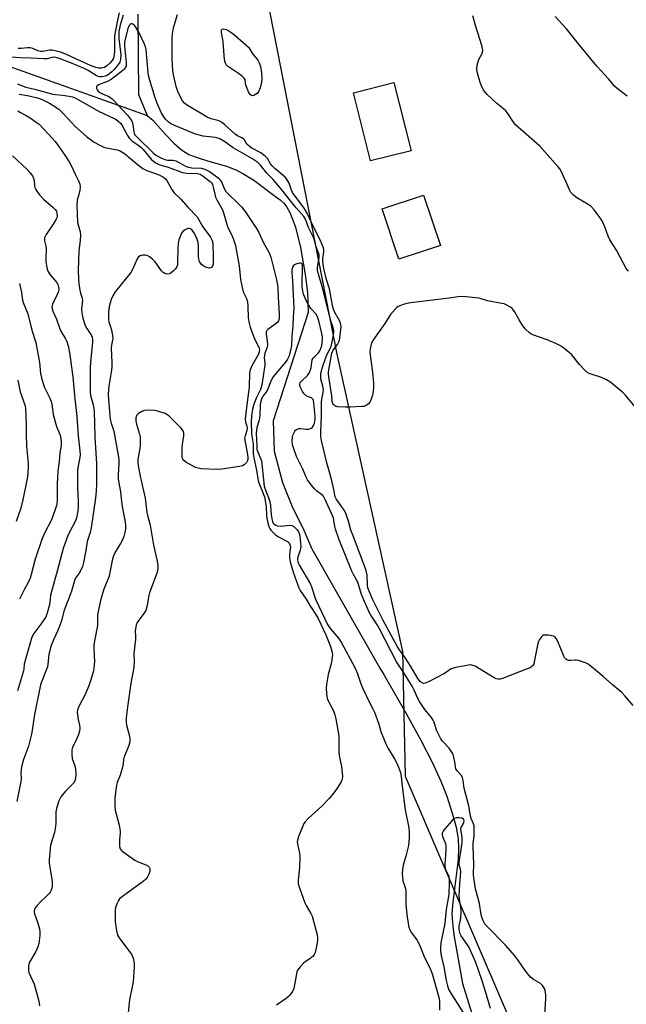
# Model space of a CAD drawing. Units: inches. Extents: x 1249769 to 1255769, y 569451 to 573452.
# Drawn here: x 1251282 to 1251522, y 569840 to 570229 of the extents above; entities that cross this region are included whole.
import ezdxf

# ---------------------------------------------------------------- set-up
doc = ezdxf.new("R2010")
doc.units = ezdxf.units.IN
doc.header["$MEASUREMENT"] = 0
for name, color, linetype in [('BLDG-Footprint', 5, 'Continuous'), ('HYDRO-Single Line Stream', 4, 'Continuous'), ('NTRL-Trees', 3, 'Continuous'), ('Undefined', 1, 'Continuous')]:
    doc.layers.add(name, color=color, linetype=linetype)

msp = doc.modelspace()

# ---------------------------------------------------------------- linework, layer by layer
at = {"layer": 'BLDG-Footprint'}
for points, elevation in [([(1251436.75, 570176.94), (1251420.73, 570172.92), (1251413.97, 570199.85), (1251429.99, 570203.87)], 467.05), ([(1251448.27, 570139.56), (1251431.94, 570134.15), (1251425.35, 570154.05), (1251441.68, 570159.45)], 466.77)]:
    msp.add_lwpolyline(points, close=True, dxfattribs=dict(at, elevation=elevation))
at = {"layer": 'HYDRO-Single Line Stream'}
for points in [[(1251328.94, 570230.79), (1251329.24, 570199.11), (1251332.66, 570190.83)], [(1251278.09, 570210.37), (1251332.66, 570190.83)], [(1251332.66, 570190.83), (1251334.95, 570189.02), (1251339.88, 570183.37), (1251343.23, 570179.91), (1251346.22, 570177.33), (1251349.13, 570175.48), (1251351.98, 570174.35), (1251356.45, 570172.93), (1251363.97, 570170.79), (1251367.66, 570169.47), (1251370.44, 570167.99), (1251374.69, 570165.34), (1251383.28, 570158.88), (1251385.06, 570157.59), (1251386.54, 570156.23), (1251387.73, 570154.71), (1251388.93, 570152.54), (1251390.02, 570149.98), (1251391.1, 570146.79), (1251393.1, 570138.78), (1251395.03, 570128.04), (1251395.85, 570120.96), (1251396.22, 570113.08), (1251382.37, 570070.37), (1251382.8, 570058.43), (1251386.02, 570046.09), (1251390.02, 570036.14), (1251394.02, 570028.18), (1251397.62, 570019.82), (1251424.32, 569973.07), (1251426.1, 569970.01), (1251434.74, 569954.9), (1251440.59, 569944.29), (1251445.18, 569935.38), (1251448.48, 569928.2), (1251450.79, 569922.2), (1251452.95, 569915.61), (1251454.46, 569910.02), (1251455.31, 569905.42), (1251455.48, 569901.93), (1251455.26, 569897.3), (1251453.19, 569880.44), (1251452.86, 569875.95), (1251453, 569872.24), (1251453.56, 569867.55), (1251457.02, 569848.38), (1251461.34, 569834.35)]]:
    msp.add_lwpolyline(points, dxfattribs=at)
at = {"layer": 'NTRL-Trees'}
msp.add_polyline3d([(1251378.27, 570245.54, 0), (1251398.76, 570140.82, 0), (1251407.4, 570096.64, 0), (1251433.41, 569979.35, 0), (1251434.46, 569930.19, 0), (1251481.94, 569819.26, 0), (1251542.31, 569727.52, 0), (1251610.33, 569729.59, 0), (1251619.98, 569729.89, 0), (1251626.27, 569733.08, 0), (1251670.62, 569742.8, 0), (1251731.2, 569732.87, 0), (1251769.16, 569718.87, 0), (1251779.35, 569701.89, 0), (1251765.76, 569674.71, 0), (1251736.54, 569638.02, 0), (1251712.66, 569578.56, 0), (1251684.31, 569546.3, 0), (1251650.26, 569507.56, 0), (1251640.06, 569465.44, 0), (1251645.91, 569451.63, 0), (1251134.41, 569451.69, 0)], dxfattribs=at)
at = {"layer": 'Undefined'}
for points, elevation in [([(1251321.69, 570231.36), (1251320.8, 570227.76), (1251319.83, 570222.34), (1251319.74, 570221.14), (1251319.75, 570216.08), (1251319.68, 570214.9), (1251319.54, 570214.05), (1251319.28, 570213.27), (1251318.88, 570212.54), (1251318.11, 570211.66), (1251316.81, 570210.46), (1251315.86, 570209.84), (1251314.59, 570209.48), (1251313.5, 570209.51), (1251312.4, 570209.76), (1251310.28, 570210.56), (1251306.32, 570212.48), (1251300.87, 570214.95), (1251298.49, 570215.84), (1251296.88, 570216.29), (1251295.22, 570216.57), (1251294.11, 570216.63), (1251291.58, 570216.16), (1251290.78, 570216.12), (1251289.63, 570216.4), (1251287.66, 570217.29), (1251286.59, 570217.5), (1251285.5, 570217.54), (1251283.02, 570217.23), (1251281.81, 570217.28)], 468), ([(1251323.17, 570230.49), (1251322, 570226.55), (1251321.54, 570224), (1251321.47, 570222.51), (1251321.54, 570221.04), (1251322.33, 570214.85), (1251322.2, 570212.95), (1251321.85, 570211.94), (1251320.93, 570210.54), (1251319.72, 570208.98), (1251318.92, 570208.18), (1251317.83, 570207.29), (1251316.86, 570206.69), (1251316.07, 570206.38), (1251314.98, 570206.14), (1251313.9, 570206.13), (1251313.38, 570206.26), (1251312.6, 570206.61), (1251309.35, 570208.58), (1251307.53, 570209.47), (1251302.14, 570211.72), (1251297.94, 570213.34), (1251296.71, 570213.72), (1251295.61, 570213.8), (1251293.29, 570213.26), (1251291.92, 570213.15), (1251286.81, 570213.48), (1251282.63, 570213.56), (1251278.86, 570213.8)], 466), ([(1251526.36, 570074.29), (1251521.12, 570080.59), (1251520.07, 570081.63), (1251518.05, 570083.4), (1251515.49, 570085.47), (1251513.8, 570086.5), (1251511.77, 570087.43), (1251507.01, 570089.06), (1251506.01, 570089.62), (1251504.95, 570090.64), (1251503.16, 570092.65), (1251500.17, 570096.45), (1251499.09, 570097.39), (1251496.56, 570099.32), (1251495.35, 570100.1), (1251493.79, 570100.84), (1251490.34, 570102.31), (1251484.76, 570104.36), (1251484.01, 570104.72), (1251483.38, 570105.15), (1251481.89, 570106.54), (1251480.76, 570107.9), (1251479.34, 570110.17), (1251477.45, 570113.51), (1251476.97, 570114.22), (1251476.58, 570114.63), (1251475.91, 570115.15), (1251474.17, 570116.16), (1251473.37, 570116.48), (1251472.53, 570116.69), (1251466.8, 570117.76), (1251463.62, 570118.73), (1251458.27, 570119.31), (1251456.18, 570119.43), (1251455.34, 570119.35), (1251451.69, 570118.7), (1251435.55, 570116.8), (1251433.55, 570116.23), (1251431.64, 570115.43), (1251431.17, 570115.1), (1251430.54, 570114.51), (1251428.67, 570112.27), (1251426.38, 570108.82), (1251421.9, 570102.43), (1251421.29, 570101.42), (1251420.98, 570100.64), (1251420.59, 570098.74), (1251420.53, 570097.46), (1251421.52, 570089.39), (1251421.92, 570085.26), (1251421.97, 570083.8), (1251421.81, 570081.87), (1251421.58, 570080.5), (1251421.06, 570078.93), (1251420.46, 570077.69), (1251419.93, 570077.03), (1251419.01, 570076.35), (1251418.23, 570076.07), (1251417.38, 570075.96), (1251412.75, 570075.71), (1251410.7, 570075.72), (1251407.76, 570075.92), (1251406.97, 570076.11), (1251406.52, 570076.38), (1251406.17, 570076.77), (1251405.89, 570077.23), (1251405.64, 570078), (1251405.46, 570080.21), (1251404.28, 570087.77), (1251404.19, 570088.9), (1251404.22, 570089.74), (1251405.17, 570095.62), (1251405.49, 570097.04), (1251406.07, 570098.18), (1251407.78, 570100.49), (1251408.17, 570101.27), (1251408.45, 570102.08), (1251409.07, 570106.34), (1251409.15, 570107.47), (1251409.1, 570108.27), (1251408.96, 570108.96), (1251408.68, 570109.64), (1251406.68, 570113.14), (1251406.13, 570114.47), (1251405.81, 570115.83), (1251404.56, 570122.43), (1251403.29, 570126.49), (1251402.36, 570130.42), (1251402.01, 570132.12), (1251401.89, 570133.23), (1251401.96, 570134.29), (1251402.37, 570137.05), (1251402.36, 570137.87), (1251402.18, 570138.66), (1251400.93, 570141.75), (1251398.05, 570147.4), (1251395.87, 570152.04), (1251394.52, 570154.25), (1251390, 570160.44), (1251389.52, 570161.42), (1251388.69, 570164.13), (1251387.84, 570165.51), (1251387.16, 570166.36), (1251386.19, 570167.32), (1251383.04, 570169.97), (1251381.99, 570170.95), (1251381.29, 570171.82), (1251380.09, 570173.85), (1251379.23, 570174.84), (1251377.5, 570176.1), (1251373.95, 570178.01), (1251372.85, 570178.72), (1251372, 570179.58), (1251371.03, 570181.2), (1251370.69, 570181.62), (1251370.06, 570182.05), (1251368.33, 570182.82), (1251367.36, 570183.42), (1251363.11, 570187.32), (1251362.01, 570188.21), (1251361.01, 570188.72), (1251357.96, 570189.51), (1251356.29, 570190.18), (1251348.21, 570195.05), (1251347.38, 570195.77), (1251346.66, 570196.61), (1251345.19, 570199.36), (1251344.64, 570200.66), (1251344.11, 570202.28), (1251343.11, 570206.83), (1251342.82, 570208.55), (1251342.5, 570213.07), (1251342.47, 570221.18), (1251342.63, 570223.09), (1251343.09, 570225.4), (1251343.66, 570227.69), (1251344.6, 570230.66)], 466), ([(1251522.4, 570129.37), (1251521.54, 570130.51), (1251517.7, 570137.77), (1251515.1, 570141.79), (1251514.44, 570143.28), (1251513.19, 570146.9), (1251512.04, 570149.25), (1251511.3, 570150.5), (1251508.89, 570153.56), (1251507.68, 570154.88), (1251506.52, 570155.71), (1251502.1, 570158.42), (1251500.94, 570159.27), (1251500.1, 570160.04), (1251499.77, 570160.48), (1251499.34, 570161.25), (1251497.81, 570164.81), (1251495.95, 570168.84), (1251495.34, 570169.85), (1251494.61, 570170.77), (1251487.48, 570178.75), (1251477.91, 570187.19), (1251476.8, 570188.55), (1251475.14, 570191.27), (1251474.05, 570192.63), (1251473.23, 570193.45), (1251470.58, 570195.62), (1251466.78, 570199.13), (1251465.9, 570200.07), (1251465.31, 570200.9), (1251464.52, 570202.49), (1251464.02, 570203.89), (1251462.87, 570207.59), (1251462.64, 570209.03), (1251462.85, 570210.77), (1251463.26, 570212.49), (1251463.61, 570213.27), (1251464.61, 570215.02), (1251464.88, 570215.77), (1251465.01, 570216.52), (1251464.95, 570217.32), (1251464.66, 570218.41), (1251462.26, 570225.93), (1251461.06, 570230.13)], 468), ([(1251521.87, 570198.41), (1251517.99, 570201.51), (1251516.92, 570202.47), (1251514.57, 570205.26), (1251509.95, 570210.33), (1251502.75, 570219.07), (1251497.95, 570225.06), (1251493.51, 570229.97)], 470), ([(1251421.54, 570000), (1251420.18, 570003.14), (1251419.74, 570004.5), (1251419.58, 570005.65), (1251419.37, 570009.5), (1251418.84, 570011.73), (1251413.58, 570025.63), (1251413.04, 570027.28), (1251412.06, 570030.8), (1251411.33, 570033.05), (1251410.88, 570034.13), (1251410.32, 570035.12), (1251408.56, 570037.72), (1251407.14, 570039.6), (1251406.77, 570040.33), (1251406.26, 570043.33), (1251405.33, 570047.31), (1251403.46, 570053.74), (1251401.35, 570062.58), (1251401.17, 570064.19), (1251401.11, 570065.88), (1251401.44, 570072.42), (1251401.47, 570077.69), (1251401.56, 570078.86), (1251402.05, 570081.52), (1251402.15, 570082.64), (1251401.94, 570084.05), (1251401.18, 570086.87), (1251401.1, 570087.72), (1251401.13, 570088.87), (1251401.67, 570091.14), (1251403.08, 570095.34), (1251403.64, 570096.63), (1251404.96, 570099.22), (1251405.35, 570100.23), (1251406.16, 570104.17), (1251406.29, 570105.88), (1251406.01, 570107.18), (1251405.06, 570109.88), (1251404.51, 570111.77), (1251401.76, 570122.98), (1251400.04, 570128.69), (1251399.89, 570129.76), (1251399.89, 570130.82), (1251400.44, 570134.73), (1251400.46, 570135.85), (1251400.28, 570136.6), (1251399.32, 570139.03), (1251398.34, 570142.43), (1251396.31, 570146.64), (1251395.05, 570149.97), (1251394.5, 570150.96), (1251391.4, 570154.44), (1251385.29, 570162.16), (1251382.2, 570165.67), (1251379.88, 570168.09), (1251377.32, 570171.28), (1251376.31, 570172.24), (1251373.89, 570173.89), (1251366.63, 570178.13), (1251363.28, 570180.5), (1251361.53, 570181.45), (1251360.51, 570181.87), (1251359.53, 570182.13), (1251354.75, 570182.66), (1251351.71, 570183.53), (1251347.02, 570185.43), (1251342.27, 570187.47), (1251341.14, 570188.18), (1251340.16, 570189.13), (1251339.31, 570190.27), (1251338.26, 570192.03), (1251336.49, 570195.96), (1251335.81, 570197.88), (1251333.62, 570205.23), (1251333.26, 570206.66), (1251333.09, 570207.79), (1251332.25, 570216.75), (1251332.01, 570217.91), (1251331.66, 570219.04), (1251329.61, 570223.23), (1251328.2, 570225.75), (1251327.68, 570226.4), (1251327.08, 570226.89), (1251326.68, 570227.07), (1251326.31, 570227.03), (1251325.98, 570226.81), (1251325.69, 570226.48), (1251325.22, 570225.57), (1251323.7, 570219.94), (1251323.7, 570218.24), (1251324.37, 570211.59), (1251324.33, 570210.47), (1251324.11, 570209.82), (1251323.66, 570209.19), (1251323.05, 570208.61), (1251318.49, 570205.03), (1251316.98, 570204.25), (1251313.48, 570202.9), (1251312.96, 570202.61), (1251312.75, 570202.31), (1251312.68, 570201.9), (1251312.74, 570201.44), (1251312.91, 570201), (1251313.41, 570200.39), (1251314.06, 570199.89), (1251314.84, 570199.48), (1251317.53, 570198.31), (1251318.26, 570197.91), (1251318.87, 570197.44), (1251319.71, 570196.61), (1251322.76, 570193.18), (1251324.9, 570190.96), (1251326.08, 570189.46), (1251326.72, 570188.29), (1251326.97, 570187.25), (1251327.39, 570184.45), (1251327.53, 570183.9), (1251327.86, 570183.22), (1251328.87, 570182.11), (1251335.05, 570176.11), (1251336.08, 570175.24), (1251338.28, 570173.95), (1251339.58, 570173.44), (1251340.7, 570173.26), (1251342.99, 570173.19), (1251344.02, 570172.98), (1251345.05, 570172.48), (1251347.79, 570170.89), (1251348.97, 570170.41), (1251350.23, 570170.21), (1251353.98, 570170.03), (1251355.35, 570169.71), (1251356.24, 570169.32), (1251357.29, 570168.72), (1251359.68, 570167.07), (1251360.8, 570166.17), (1251361.5, 570165.38), (1251361.94, 570164.68), (1251363.08, 570162.01), (1251363.72, 570160.92), (1251364.66, 570159.87), (1251368.71, 570155.99), (1251369.84, 570154.74), (1251371.52, 570152.54), (1251375.84, 570146.21), (1251376.74, 570144.7), (1251378.41, 570140.86), (1251380.78, 570136.59), (1251381.44, 570134.97), (1251383.67, 570125.96), (1251384.04, 570124.03), (1251384.16, 570122.66), (1251384.27, 570119.16), (1251384.73, 570112.4), (1251384.74, 570110.7), (1251384.51, 570109.84), (1251384.01, 570109.2), (1251382.68, 570108.09), (1251380.25, 570106.43), (1251379.87, 570106.06), (1251379.59, 570105.44), (1251379.58, 570104.57), (1251380.03, 570101.96), (1251380.14, 570100.2), (1251380, 570099.4), (1251379.13, 570097.1), (1251378.88, 570096.1), (1251378.86, 570095.26), (1251379.05, 570093.19), (1251379.03, 570092.31), (1251377.93, 570084.56), (1251377.41, 570082.66), (1251375.79, 570079.61), (1251374.7, 570076.98), (1251374.22, 570074.97), (1251373.81, 570072.36), (1251373.64, 570069.78), (1251373.8, 570065.28), (1251374.46, 570061.27), (1251374.53, 570057.42), (1251374.79, 570055.8), (1251375.84, 570050.87), (1251376.49, 570046.71), (1251376.93, 570045.3), (1251378.46, 570041.72), (1251378.88, 570040.33), (1251379.21, 570038.91), (1251379.65, 570036.34), (1251379.71, 570033.15), (1251379.83, 570031.78), (1251380.19, 570030.05), (1251380.62, 570028.63), (1251380.98, 570027.89), (1251381.43, 570027.23), (1251382.16, 570026.43), (1251383.33, 570025.35), (1251384.44, 570024.57), (1251387.97, 570022.78), (1251388.59, 570022.27), (1251388.86, 570021.84), (1251389.09, 570021.1), (1251389.13, 570020.59), (1251388.77, 570017.6), (1251388.76, 570016.49), (1251389.12, 570014.77), (1251390.37, 570010.19), (1251392.42, 570004.42), (1251392.98, 570003.45), (1251395.4, 570000)], 464), ([(1251281.5, 570203.31), (1251283.14, 570202.63), (1251284.82, 570202.06), (1251288.2, 570201.29), (1251295.48, 570199.31), (1251296.58, 570199.12), (1251299.35, 570198.87), (1251301.86, 570198.49), (1251303.23, 570198.16), (1251304.58, 570197.62), (1251313.45, 570192.57), (1251315.4, 570191.58), (1251319.68, 570189.66), (1251320.41, 570189.24), (1251321.3, 570188.59), (1251322.11, 570187.85), (1251322.82, 570186.95), (1251324.86, 570182.94), (1251325.66, 570181.75), (1251326.62, 570180.89), (1251329.01, 570179.33), (1251330.2, 570178.35), (1251331.12, 570177.38), (1251334.19, 570173.67), (1251335.26, 570172.69), (1251336.18, 570172.04), (1251337.63, 570171.33), (1251341.02, 570170.47), (1251346.55, 570168.38), (1251348.19, 570168.12), (1251352.55, 570167.97), (1251353.56, 570167.7), (1251354.25, 570167.3), (1251357.46, 570164.77), (1251358, 570164.21), (1251358.38, 570163.59), (1251358.75, 570162.5), (1251359.33, 570159.75), (1251359.68, 570158.65), (1251360.17, 570157.61), (1251362.43, 570153.58), (1251362.95, 570152.05), (1251364.18, 570147.43), (1251364.64, 570146.4), (1251365.97, 570143.9), (1251366.63, 570142.31), (1251367.44, 570139.55), (1251367.81, 570137.94), (1251368.95, 570131.55), (1251369.54, 570126.15), (1251370.12, 570122.99), (1251370.59, 570121.32), (1251371.78, 570118.65), (1251372.2, 570117.33), (1251372.39, 570115.59), (1251372.53, 570111.02), (1251372.86, 570108.96), (1251373.35, 570107.3), (1251374.59, 570103.81), (1251375.17, 570102.5), (1251376.6, 570099.73), (1251376.89, 570098.97), (1251376.99, 570098.49), (1251376.9, 570097.56), (1251376.57, 570096.61), (1251373.94, 570092.05), (1251373.31, 570090.43), (1251373.08, 570089.29), (1251372.84, 570083.69), (1251372.04, 570077.79), (1251371.37, 570071.11), (1251371.44, 570069.77), (1251372, 570068.2), (1251372.09, 570067.38), (1251371.94, 570066.59), (1251371.27, 570064.45), (1251371.11, 570063.35), (1251371.27, 570061.92), (1251372.3, 570057.05), (1251372.42, 570055.95), (1251372.36, 570055.16), (1251372.2, 570054.67), (1251371.81, 570053.97), (1251370.96, 570052.98), (1251370.24, 570052.6), (1251369.11, 570052.35), (1251362.05, 570051.35), (1251360.28, 570051.19), (1251354.11, 570051.46), (1251352.82, 570051.65), (1251351.79, 570051.94), (1251350.49, 570052.55), (1251347.97, 570053.99), (1251347.09, 570054.68), (1251346.69, 570055.29), (1251346.53, 570055.78), (1251346.42, 570056.6), (1251346.43, 570059.48), (1251346.55, 570061.21), (1251347.08, 570064.4), (1251347.1, 570065.46), (1251346.96, 570066.21), (1251346.54, 570066.91), (1251345.97, 570067.55), (1251341.18, 570072.29), (1251340.49, 570072.81), (1251339.71, 570073.2), (1251336.91, 570074.14), (1251335.58, 570074.39), (1251333.06, 570074.53), (1251331.63, 570074.42), (1251330.55, 570074.08), (1251329.3, 570073.31), (1251328.52, 570072.52), (1251328.21, 570071.6), (1251328.2, 570070.34), (1251328.49, 570069.04), (1251329.68, 570065.07), (1251329.87, 570064.1), (1251329.94, 570062.96), (1251329.85, 570060.38), (1251329.04, 570055.09), (1251329, 570053.9), (1251329.07, 570052.73), (1251329.93, 570048.52), (1251331.88, 570039.86), (1251332.56, 570034.24), (1251332.81, 570033.09), (1251333.89, 570029.17), (1251334.46, 570025.26), (1251335.14, 570021.28), (1251336.59, 570015.05), (1251336.84, 570013.34), (1251336.82, 570011.97), (1251336.59, 570010.68), (1251333.62, 570002.55), (1251333.34, 570001.48), (1251333.07, 570000)], 466), ([(1251282.17, 570199.26), (1251285.49, 570198.8), (1251289.42, 570197.83), (1251291.33, 570197.12), (1251294.11, 570195.71), (1251296.64, 570194.19), (1251298, 570193.18), (1251299.33, 570191.85), (1251302.95, 570187.92), (1251304.2, 570186.7), (1251308.75, 570182.59), (1251311.72, 570180.38), (1251314.01, 570179.12), (1251315.6, 570178.41), (1251316.68, 570178.11), (1251320.9, 570177.25), (1251321.75, 570176.99), (1251322.41, 570176.7), (1251323.78, 570175.79), (1251328.72, 570171.6), (1251331, 570169.91), (1251332.54, 570169.15), (1251337.37, 570167.41), (1251338.32, 570166.97), (1251339.05, 570166.51), (1251339.94, 570165.81), (1251340.49, 570165.19), (1251342.39, 570161.7), (1251343.2, 570160.46), (1251346.07, 570157.75), (1251348.73, 570154.72), (1251352.33, 570150.81), (1251353.08, 570149.71), (1251354.67, 570146.87), (1251357.6, 570142.84), (1251358.11, 570141.84), (1251358.37, 570141.06), (1251358.56, 570139.66), (1251358.74, 570135.95), (1251358.73, 570133.55), (1251358.65, 570132.15), (1251358.47, 570131.4), (1251358.23, 570131.01), (1251357.66, 570130.67), (1251357.17, 570130.65), (1251355.83, 570130.99), (1251354.81, 570131.5), (1251354.02, 570132.23), (1251353.35, 570133.28), (1251353.04, 570134.28), (1251352.92, 570135.12), (1251352.95, 570139.02), (1251352.75, 570140.77), (1251352.27, 570142.45), (1251351.03, 570144.74), (1251350.36, 570145.63), (1251349.93, 570145.98), (1251349.47, 570146.2), (1251349.22, 570146.25), (1251348.73, 570146.2), (1251347.72, 570145.76), (1251346.79, 570145.1), (1251346.27, 570144.44), (1251345.67, 570143.12), (1251345.19, 570141.74), (1251344.96, 570140.58), (1251344.74, 570138.21), (1251344.69, 570133.22), (1251344.57, 570131.88), (1251344.2, 570130.85), (1251343.7, 570130.19), (1251343.11, 570129.59), (1251342.04, 570128.69), (1251341.34, 570128.33), (1251340.61, 570128.26), (1251339.64, 570128.48), (1251338.93, 570128.95), (1251338.29, 570129.57), (1251335.8, 570133.06), (1251334.75, 570134.13), (1251333.61, 570135.08), (1251332.67, 570135.59), (1251331.94, 570135.79), (1251330.87, 570135.75), (1251329.86, 570135.47), (1251329.24, 570135.03), (1251328.78, 570134.35), (1251326.91, 570130.1), (1251326.26, 570128.86), (1251320.11, 570121.32), (1251319.11, 570119.75), (1251318.48, 570118.2), (1251317.84, 570115.97), (1251317.52, 570114.57), (1251317.41, 570113.11), (1251317.39, 570111.05), (1251317.46, 570110.19), (1251317.61, 570109.44), (1251318.4, 570107), (1251318.75, 570105.63), (1251319.05, 570103.96), (1251319.11, 570102.83), (1251318.6, 570100.19), (1251318.51, 570099.19), (1251318.79, 570093.24), (1251318.76, 570091.54), (1251318.54, 570089.57), (1251317.59, 570084.07), (1251317.35, 570081.01), (1251317.4, 570078.83), (1251318.12, 570070.98), (1251318.45, 570069.44), (1251319.47, 570066.32), (1251319.84, 570064.85), (1251321.45, 570055.27), (1251321.55, 570053.48), (1251321.24, 570049.02), (1251321.24, 570047.37), (1251321.46, 570045.93), (1251322.22, 570042.31), (1251322.67, 570037.34), (1251323.16, 570034.45), (1251323.86, 570031.19), (1251324.1, 570029.21), (1251324.13, 570028.06), (1251324.02, 570026.87), (1251323.8, 570025.77), (1251323.47, 570024.72), (1251322.95, 570023.44), (1251322.2, 570021.95), (1251320.14, 570018.8), (1251319.4, 570017.12), (1251318.85, 570015.19), (1251318.02, 570010.45), (1251317.72, 570009.1), (1251317.21, 570007.71), (1251315.59, 570003.99), (1251314.39, 570000)], 468), ([(1251281.65, 570192.75), (1251282.68, 570192.05), (1251284.91, 570190.88), (1251286.58, 570189.87), (1251288.96, 570188.27), (1251290.1, 570187.39), (1251293.72, 570183.53), (1251296.37, 570180.53), (1251297.44, 570179.13), (1251300.16, 570175.2), (1251301.86, 570172.54), (1251303, 570170.59), (1251304.32, 570167.71), (1251305.66, 570165.07), (1251306.09, 570163.81), (1251306.21, 570162.74), (1251306.08, 570161.35), (1251305.78, 570159.68), (1251305.11, 570157.4), (1251304.9, 570155.48), (1251305.23, 570148.66), (1251306.21, 570144.93), (1251306.35, 570143.81), (1251306.25, 570141.58), (1251305.77, 570137.47), (1251305.57, 570133.59), (1251305.52, 570129.49), (1251305.64, 570126.54), (1251305.79, 570124.47), (1251306.15, 570121.87), (1251306.41, 570120.74), (1251307.03, 570118.78), (1251307.18, 570117.93), (1251306.8, 570114.37), (1251306.88, 570113), (1251307.15, 570111.38), (1251307.64, 570109.67), (1251308.15, 570108.28), (1251308.95, 570106.8), (1251310.71, 570104.02), (1251311.01, 570103.32), (1251311.17, 570102.61), (1251311.15, 570101.45), (1251310.4, 570094.97), (1251310.16, 570091.52), (1251310.23, 570081.84), (1251310.39, 570080.34), (1251311.37, 570076.68), (1251311.76, 570074.2), (1251312, 570064), (1251312.64, 570053.33), (1251312.75, 570049.53), (1251312.71, 570045.36), (1251312.55, 570042.76), (1251312.25, 570039.87), (1251310.58, 570028.19), (1251310.16, 570026.28), (1251309.02, 570022.8), (1251308.52, 570019.25), (1251307.6, 570014.5), (1251307.14, 570012.9), (1251306.39, 570011.14), (1251305.85, 570010.2), (1251304.74, 570008.72), (1251304.2, 570007.71), (1251302.82, 570003.09), (1251301.71, 570000)], 470), ([(1251279.62, 570174.91), (1251285.2, 570169.68), (1251286.59, 570168.17), (1251287.41, 570167), (1251287.9, 570166.01), (1251288.09, 570165.19), (1251288.29, 570163.21), (1251288.44, 570162.46), (1251288.75, 570161.7), (1251289.19, 570160.96), (1251290.23, 570159.57), (1251291.77, 570157.85), (1251295.58, 570154.57), (1251296.41, 570153.78), (1251296.87, 570153.11), (1251297.12, 570152.34), (1251297.18, 570151.16), (1251297.02, 570150.4), (1251296.8, 570149.89), (1251295.63, 570147.94), (1251292.87, 570143.84), (1251292.24, 570142.58), (1251292.14, 570141.85), (1251292.18, 570141.35), (1251292.69, 570139.25), (1251292.79, 570138.4), (1251292.69, 570134.45), (1251292.75, 570133.34), (1251293.12, 570130.73), (1251293.56, 570129.36), (1251294.46, 570127.92), (1251296.18, 570126.03), (1251296.87, 570125.13), (1251297.41, 570124.13), (1251297.77, 570123.07), (1251297.8, 570122.22), (1251297.57, 570121.12), (1251296.81, 570119.31), (1251295.37, 570116.52), (1251295.17, 570115.77), (1251295.15, 570115.03), (1251295.53, 570113.7), (1251296.96, 570110.51), (1251298.09, 570107), (1251298.68, 570105.74), (1251300.42, 570102.7), (1251300.94, 570101.67), (1251301.48, 570099.96), (1251302.11, 570097.34), (1251303.32, 570087.75), (1251304.14, 570079.03), (1251304.99, 570072.1), (1251305.51, 570064.43), (1251306.17, 570058.57), (1251306.25, 570057.11), (1251306.13, 570055.92), (1251305.44, 570052.58), (1251305.27, 570050.94), (1251305.2, 570043.94), (1251305.42, 570038.75), (1251305.44, 570036.4), (1251305.38, 570034.93), (1251305.11, 570033.25), (1251304.83, 570032.14), (1251304.38, 570030.96), (1251301.93, 570026.23), (1251301.24, 570024.71), (1251299.74, 570020.42), (1251299.04, 570018.05), (1251297.25, 570010.99), (1251294.89, 570003), (1251294.62, 570001.62), (1251294.47, 570000)], 472), ([(1251417.91, 570000), (1251417.2, 570001.86), (1251415.69, 570006.65), (1251414.05, 570009.73), (1251413.43, 570011.04), (1251408.37, 570023.45), (1251406.88, 570027.58), (1251406.66, 570028.67), (1251406.34, 570031.13), (1251406.1, 570032.13), (1251402.75, 570039.61), (1251402.37, 570040.31), (1251401.88, 570040.94), (1251399.43, 570042.79), (1251398.61, 570043.59), (1251396.95, 570045.62), (1251395.95, 570047.04), (1251395.4, 570048.14), (1251394.05, 570051.33), (1251391.61, 570056.35), (1251390.49, 570059.3), (1251390.04, 570060.84), (1251389.88, 570062.47), (1251389.99, 570063.88), (1251390.28, 570064.98), (1251390.57, 570065.77), (1251390.84, 570066.24), (1251391.18, 570066.63), (1251391.8, 570067.08), (1251392.49, 570067.34), (1251393.27, 570067.33), (1251395.2, 570067.02), (1251396.35, 570067.09), (1251397.14, 570067.28), (1251397.59, 570067.52), (1251397.9, 570067.84), (1251398.24, 570068.46), (1251398.59, 570069.47), (1251398.94, 570071.06), (1251398.98, 570072.13), (1251398.45, 570077.37), (1251398.27, 570078.38), (1251398.07, 570078.77), (1251397.59, 570079.26), (1251395.37, 570080.28), (1251394.93, 570080.57), (1251394.56, 570080.97), (1251393.96, 570081.93), (1251393.19, 570083.49), (1251392.89, 570084.26), (1251392.83, 570084.99), (1251393.02, 570085.43), (1251393.35, 570085.85), (1251395.87, 570088.29), (1251396.66, 570089.47), (1251396.99, 570090.21), (1251397.28, 570091.26), (1251397.54, 570093.57), (1251397.71, 570094.4), (1251398.11, 570095.12), (1251400.19, 570097.18), (1251400.91, 570098.27), (1251401.31, 570099.25), (1251401.53, 570100.03), (1251401.86, 570102.53), (1251401.85, 570103.4), (1251401.59, 570104.82), (1251400.37, 570109.81), (1251399.88, 570111.39), (1251399.19, 570112.58), (1251397.27, 570114.65), (1251396.27, 570116.07), (1251395.31, 570117.89), (1251394.37, 570120.4), (1251393.92, 570122.26), (1251393.76, 570123.65), (1251393.87, 570131.59), (1251393.78, 570132.02), (1251393.6, 570132.37), (1251393.29, 570132.56), (1251392.85, 570132.58), (1251392.07, 570132.42), (1251391.27, 570132.15), (1251390.78, 570131.91), (1251390.37, 570131.59), (1251390, 570130.95), (1251389.71, 570129.66), (1251389.69, 570128.8), (1251390, 570125.56), (1251390.3, 570120.1), (1251390.47, 570114.87), (1251390.21, 570111.35), (1251390.09, 570107.9), (1251389.71, 570103.78), (1251389.54, 570100.09), (1251389.25, 570098.24), (1251388.61, 570095.97), (1251388.02, 570094.66), (1251387.17, 570093.48), (1251383.35, 570089.05), (1251382.3, 570087.68), (1251381.39, 570086.02), (1251380.51, 570083.61), (1251379.93, 570082.33), (1251379.51, 570081.6), (1251378.28, 570080.04), (1251377.74, 570078.91), (1251377.36, 570077.61), (1251377.19, 570076.47), (1251377.06, 570072.76), (1251376.94, 570071.38), (1251376.68, 570070.24), (1251375.95, 570067.73), (1251375.75, 570066.69), (1251375.71, 570065.52), (1251375.87, 570060.17), (1251375.97, 570059.03), (1251376.13, 570058.33), (1251377.28, 570055.95), (1251377.7, 570054.64), (1251378.87, 570044.64), (1251379.21, 570043.41), (1251380.76, 570039.33), (1251381.19, 570037.94), (1251381.36, 570036.85), (1251381.54, 570033.39), (1251381.79, 570031.74), (1251382.07, 570030.68), (1251382.41, 570029.98), (1251382.73, 570029.59), (1251383.35, 570029.19), (1251384.07, 570028.95), (1251385.5, 570028.86), (1251388.7, 570029.18), (1251389.76, 570029.1), (1251390.45, 570028.71), (1251391.08, 570028.15), (1251391.87, 570027.3), (1251392.35, 570026.6), (1251392.65, 570025.85), (1251392.83, 570025.01), (1251393.14, 570022.14), (1251393.22, 570020.71), (1251393.03, 570019.35), (1251392.2, 570016.94), (1251391.99, 570016.13), (1251391.95, 570015.41), (1251392.04, 570014.85), (1251392.33, 570014.03), (1251392.73, 570013.24), (1251397.09, 570005.9), (1251397.53, 570004.8), (1251399.09, 570000)], 462), ([(1251282.34, 570124.5), (1251283.11, 570120.98), (1251283.49, 570118.02), (1251283.79, 570117.03), (1251285.56, 570112.55), (1251287.17, 570106.2), (1251288.8, 570101.29), (1251290.28, 570093.36), (1251290.66, 570089.07), (1251290.96, 570087.37), (1251292.1, 570083.83), (1251294.3, 570079.33), (1251294.83, 570077.99), (1251295.09, 570076.88), (1251295.66, 570072.86), (1251295.95, 570071.44), (1251296.94, 570068.08), (1251298.32, 570064.64), (1251298.66, 570063.22), (1251298.78, 570062.07), (1251298.71, 570060.63), (1251298.28, 570057.76), (1251297.94, 570054.34), (1251297.42, 570050.54), (1251297.2, 570045.47), (1251297.2, 570038.8), (1251297.1, 570037.73), (1251296.91, 570036.91), (1251295.05, 570031.58), (1251292.09, 570025.71), (1251291.14, 570023.5), (1251288.58, 570015.73), (1251286.99, 570009.67), (1251286.54, 570008.28), (1251285.74, 570006.56), (1251284.28, 570003.9), (1251282.32, 570000)], 474), ([(1251281.66, 570086.35), (1251282.63, 570081.82), (1251284.39, 570076.62), (1251284.69, 570075.42), (1251284.95, 570068.82), (1251284.97, 570065.01), (1251285.14, 570060.29), (1251285.76, 570053.69), (1251285.81, 570052.02), (1251285.68, 570049.72), (1251285.5, 570048.32), (1251283.71, 570039.23), (1251282.83, 570035.88), (1251281.08, 570030.63)], 476), ([(1251301.71, 570000), (1251299.97, 569995.59), (1251298.95, 569991.59), (1251298, 569988.93), (1251297.37, 569987.36), (1251295.68, 569983.9), (1251294.82, 569981.76), (1251293.9, 569978.22), (1251293.55, 569974.35), (1251293.34, 569973.23), (1251292.64, 569971.27), (1251290.83, 569966.97), (1251290.57, 569966.2), (1251288.29, 569954.5), (1251287.17, 569947.32), (1251286.82, 569945.62), (1251285.89, 569941.97), (1251283.86, 569936.71), (1251283.1, 569933.88), (1251282.8, 569931.47), (1251282.95, 569929.05), (1251282.88, 569927.99), (1251281.3, 569920.19)], 470), ([(1251294.47, 570000), (1251294.11, 569997.71), (1251293.66, 569995.87), (1251293.22, 569994.44), (1251292.53, 569992.79), (1251291.94, 569991.79), (1251290.79, 569990.13), (1251287.96, 569986.44), (1251287.2, 569985.05), (1251284.55, 569975.8), (1251284.22, 569974.37), (1251284.03, 569972.52), (1251283.86, 569971.65), (1251281.59, 569963.86)], 472), ([(1251314.39, 570000), (1251313.18, 569994.54), (1251313.08, 569993.37), (1251313.13, 569990.71), (1251313.08, 569989.56), (1251312.01, 569984.24), (1251311.65, 569982.01), (1251311.63, 569980.89), (1251311.84, 569977.49), (1251311.86, 569975.79), (1251311.74, 569973.8), (1251311.47, 569971.74), (1251310.51, 569968.19), (1251309.65, 569965.77), (1251308.1, 569962.05), (1251306.15, 569958.37), (1251305.52, 569957.01), (1251305.24, 569956.18), (1251305.13, 569955.35), (1251305.17, 569954.51), (1251305.45, 569952.54), (1251306, 569950.22), (1251306.1, 569949.06), (1251306.03, 569947.93), (1251305.47, 569946.25), (1251304.38, 569943.79), (1251303.27, 569941.55), (1251302.96, 569940.52), (1251302.93, 569938.81), (1251303.12, 569937.09), (1251304.09, 569934.26), (1251304.41, 569932.94), (1251304.51, 569930.94), (1251304.4, 569929.24), (1251304.1, 569928.28), (1251303.57, 569927.42), (1251300.52, 569924.24), (1251298.6, 569921.98), (1251298.18, 569921.23), (1251297.86, 569920.43), (1251296.87, 569917.41), (1251296.67, 569916.01), (1251296.64, 569911.71), (1251296.53, 569910.27), (1251296.09, 569907.94), (1251294.58, 569902.92), (1251294.4, 569901.49), (1251294.09, 569897.15), (1251294.05, 569896), (1251294.15, 569894.86), (1251295.19, 569888.67), (1251295.24, 569887.57), (1251295.16, 569886.48), (1251294.77, 569885.11), (1251294.4, 569884.33), (1251294.08, 569883.86), (1251293.3, 569883.02), (1251290.54, 569880.42), (1251289.3, 569879.14), (1251288.58, 569878.23), (1251288.26, 569877.48), (1251288.14, 569876.67), (1251288.24, 569875.87), (1251289.61, 569872.16), (1251290.23, 569869.87), (1251290.38, 569868.72), (1251290.29, 569867.3), (1251289.91, 569864.16), (1251289.59, 569862.77), (1251288.76, 569860.94), (1251286.25, 569856.7), (1251285.99, 569855.91), (1251285.89, 569855.1), (1251285.89, 569853.71), (1251286.08, 569852.62), (1251288.11, 569848.1), (1251289.95, 569841.42), (1251290.23, 569839.57)], 468), ([(1251333.07, 570000), (1251332.65, 569997.43), (1251332.09, 569995.55), (1251331.36, 569994.3), (1251329.42, 569991.73), (1251328.79, 569990.77), (1251328.35, 569989.71), (1251328.02, 569988.29), (1251327.95, 569987.42), (1251328.08, 569985.34), (1251328.06, 569984.19), (1251327.37, 569978.56), (1251327.54, 569975.42), (1251327.47, 569973.08), (1251326.21, 569966.81), (1251324.99, 569958.39), (1251324.38, 569953.1), (1251324.38, 569951.37), (1251324.48, 569950.23), (1251325.68, 569945.9), (1251325.86, 569944.78), (1251325.87, 569943.66), (1251325.47, 569942.3), (1251323.42, 569937.35), (1251323.3, 569936.63), (1251323.25, 569935.1), (1251322.95, 569933.68), (1251322.01, 569930.59), (1251320.9, 569927.69), (1251320.58, 569926.62), (1251320.15, 569923.75), (1251319.94, 569921.42), (1251319.92, 569918.17), (1251320.03, 569916.73), (1251321.6, 569910.83), (1251322.07, 569908.5), (1251322.07, 569907.66), (1251321.78, 569905.19), (1251321.74, 569904.07), (1251321.81, 569902.4), (1251322.08, 569901.41), (1251322.59, 569900.79), (1251323.25, 569900.25), (1251327.85, 569897.05), (1251329.16, 569896.35), (1251332.19, 569895.11), (1251332.91, 569894.73), (1251333.47, 569894.18), (1251333.67, 569893.75), (1251333.77, 569893.28), (1251333.73, 569892.48), (1251333.38, 569891.42), (1251332.67, 569890.21), (1251331.97, 569889.36), (1251330.65, 569888.28), (1251322.92, 569882.68), (1251321.81, 569881.73), (1251321.31, 569881.04), (1251320.71, 569879.71), (1251320.25, 569878.31), (1251320.11, 569877.45), (1251320.05, 569875.12), (1251320.1, 569872.78), (1251320.64, 569869.11), (1251321.02, 569867.47), (1251321.39, 569866.7), (1251321.87, 569865.98), (1251325.61, 569861.1), (1251326.44, 569859.9), (1251327.09, 569858.33), (1251327.59, 569856.39), (1251327.61, 569854.65), (1251327.11, 569849.06), (1251326.88, 569847.62), (1251325.67, 569841.94), (1251325.22, 569836.95)], 466), ([(1251395.4, 570000), (1251397.11, 569997.05), (1251399.35, 569993.66), (1251400.1, 569992.32), (1251403.15, 569985.95), (1251405.02, 569981.34), (1251405.55, 569979.51), (1251405.7, 569978.14), (1251405.49, 569976.19), (1251405.17, 569974.53), (1251404.08, 569970.33), (1251403.43, 569966.3), (1251403.31, 569964.85), (1251403.42, 569962.87), (1251403.57, 569961.46), (1251403.84, 569960.37), (1251406.14, 569955.92), (1251406.7, 569954.38), (1251407.11, 569952.75), (1251408.2, 569946.01), (1251408.27, 569939.74), (1251408.35, 569938.3), (1251409.24, 569933.94), (1251409.63, 569930.11), (1251409.56, 569928.97), (1251409.15, 569927.9), (1251407.64, 569925.35), (1251406.23, 569923.52), (1251404.54, 569921.53), (1251401.54, 569918.29), (1251396.13, 569913.48), (1251394.93, 569912.19), (1251394.49, 569911.44), (1251393.9, 569910.1), (1251392.33, 569906.29), (1251391.9, 569904.92), (1251391.86, 569904.36), (1251391.95, 569903.51), (1251392.76, 569899.81), (1251392.93, 569898.36), (1251392.8, 569893.92), (1251392.23, 569889.14), (1251392.27, 569887.71), (1251392.76, 569886.02), (1251394.88, 569880.17), (1251395.4, 569879.14), (1251397.27, 569875.94), (1251397.74, 569874.91), (1251399.53, 569868.07), (1251399.82, 569866.64), (1251399.85, 569865.49), (1251399.55, 569863.76), (1251398.86, 569860.6), (1251398.57, 569859.8), (1251398.11, 569859.13), (1251396.81, 569858.02), (1251394.97, 569856.88), (1251394.33, 569856.38), (1251392.97, 569854.91), (1251391.96, 569853.54), (1251391.73, 569853.03), (1251391.5, 569852.19), (1251390.78, 569847.83), (1251390.46, 569846.41), (1251389.92, 569845.13), (1251388.92, 569843.76), (1251388.34, 569843.14), (1251387.45, 569842.42), (1251383.68, 569839.77)], 464), ([(1251399.09, 570000), (1251403.84, 569990.01), (1251405, 569988.29), (1251408.13, 569984.56), (1251409.21, 569983.04), (1251414.5, 569972.97), (1251415.43, 569970.89), (1251416.79, 569967), (1251417.61, 569964.94), (1251420.32, 569959.19), (1251421.84, 569956.4), (1251422.27, 569955.46), (1251423.99, 569950.72), (1251424.77, 569947.83), (1251426.8, 569942.94), (1251427.7, 569941.09), (1251430.18, 569937.04), (1251431.03, 569935.52), (1251431.82, 569933.72), (1251432.53, 569931.63), (1251432.78, 569930.21), (1251433.1, 569927.19), (1251434.43, 569916.81), (1251435.8, 569909.76), (1251436.03, 569908.05), (1251435.96, 569905.73), (1251435.67, 569902.83), (1251434.69, 569898.55), (1251433.57, 569895.04), (1251433.32, 569893.35), (1251433.21, 569891.64), (1251433.29, 569890.23), (1251433.49, 569888.84), (1251434.47, 569885.85), (1251434.65, 569884.9), (1251434.7, 569883.82), (1251434.62, 569880.86), (1251434.68, 569879.68), (1251435.08, 569875.55), (1251435.63, 569871.99), (1251435.91, 569870.62), (1251436.26, 569869.57), (1251436.94, 569868.38), (1251438.96, 569865.53), (1251439.77, 569864.11), (1251440.34, 569862.87), (1251442.03, 569858.58), (1251444.33, 569853.93), (1251445.17, 569851.74), (1251447.81, 569842.36), (1251447.94, 569840.92), (1251447.96, 569837.85)], 462), ([(1251489.19, 569831.72), (1251489.82, 569842.39), (1251489.84, 569843.58), (1251489.74, 569844.86), (1251489.57, 569845.63), (1251489.28, 569846.42), (1251488.61, 569847.61), (1251487.77, 569848.35), (1251484.96, 569849.93), (1251483.88, 569850.83), (1251481.77, 569853.52), (1251478.84, 569857.71), (1251477.61, 569859.25), (1251473.93, 569863.43), (1251466.59, 569870.9), (1251465.85, 569871.81), (1251465.45, 569872.54), (1251464.82, 569874.09), (1251464.41, 569875.44), (1251463.73, 569879.87), (1251462.14, 569885.66), (1251461.43, 569890.07), (1251461.36, 569891.49), (1251461.46, 569895.56), (1251461.2, 569902.31), (1251461.27, 569903.67), (1251461.64, 569906.65), (1251461.65, 569909.03), (1251461.55, 569910.51), (1251461.36, 569911.32), (1251460.42, 569913.41), (1251460.11, 569914.41), (1251459.49, 569918.44), (1251457.83, 569924.83), (1251457.56, 569926.19), (1251457.26, 569928.54), (1251457, 569929.59), (1251456.5, 569930.5), (1251454.96, 569932.21), (1251454.42, 569933.08), (1251454.21, 569933.8), (1251453.96, 569935.81), (1251453.64, 569937.53), (1251453.3, 569938.64), (1251452.83, 569939.68), (1251451.8, 569941.18), (1251449.13, 569943.97), (1251448.32, 569945.15), (1251447.62, 569946.47), (1251446.78, 569948.34), (1251445.77, 569951.41), (1251445.39, 569952.3), (1251444.72, 569953.28), (1251442.15, 569956.47), (1251440, 569959.63), (1251439.36, 569960.84), (1251437.95, 569964.11), (1251437.15, 569965.71), (1251434.2, 569970.55), (1251431, 569975.28), (1251424.34, 569988.34), (1251423.5, 569989.76), (1251420.9, 569993.73), (1251420.22, 569994.92), (1251417.91, 570000)], 462), ([(1251524.29, 569957.97), (1251521.02, 569961.83), (1251519.81, 569963.14), (1251516.16, 569966.21), (1251512.52, 569969.48), (1251507.03, 569973.91), (1251506.31, 569974.41), (1251505.54, 569974.81), (1251502.79, 569975.75), (1251501.94, 569975.92), (1251501.39, 569975.95), (1251499.72, 569975.79), (1251498.92, 569975.8), (1251498.16, 569976.05), (1251497.74, 569976.34), (1251497.4, 569976.76), (1251496.99, 569977.51), (1251494.6, 569983.23), (1251493.95, 569984.51), (1251493.41, 569985.09), (1251492.92, 569985.33), (1251490.94, 569985.75), (1251489.78, 569985.85), (1251488.99, 569985.74), (1251488.55, 569985.5), (1251488.16, 569985.16), (1251487.33, 569984.11), (1251486.98, 569983.32), (1251486.75, 569982.47), (1251485.45, 569975.87), (1251485.08, 569974.48), (1251484.71, 569973.76), (1251484.37, 569973.37), (1251483.65, 569972.92), (1251482.56, 569972.46), (1251472.72, 569968.73), (1251471.88, 569968.47), (1251471.06, 569968.38), (1251470.28, 569968.61), (1251469.51, 569969), (1251461.99, 569973.52), (1251460.75, 569973.96), (1251460.21, 569974.02), (1251459.35, 569973.96), (1251454.42, 569973.06), (1251453.01, 569972.69), (1251452.27, 569972.31), (1251450.66, 569971.13), (1251449.66, 569970.52), (1251443.58, 569967.42), (1251442.28, 569966.85), (1251441.77, 569966.75), (1251441.32, 569966.82), (1251440.51, 569967.4), (1251439.41, 569968.64), (1251436.64, 569973.36), (1251434.22, 569977.06), (1251432.17, 569979.95), (1251431.41, 569981.14), (1251425.72, 569991.61), (1251421.54, 570000)], 464), ([(1251468.11, 569838.46), (1251466.04, 569845.16), (1251464.82, 569849.44), (1251462.21, 569856.68), (1251459.64, 569862.59), (1251459.03, 569863.58), (1251456.47, 569867.15), (1251456.1, 569867.91), (1251455.78, 569868.97), (1251455.65, 569870.1), (1251455.67, 569870.95), (1251456.32, 569874.09), (1251456.46, 569876.95), (1251456.36, 569878.33), (1251455.82, 569881.68), (1251455.74, 569882.97), (1251455.97, 569887.63), (1251456.34, 569892.54), (1251456.24, 569893.31), (1251455.7, 569895.21), (1251455.65, 569896.04), (1251455.79, 569897.17), (1251456.54, 569901.17), (1251456.81, 569904.01), (1251456.81, 569905.98), (1251456.34, 569909.2), (1251456.53, 569909.94), (1251457.37, 569911.42), (1251457.58, 569911.92), (1251457.63, 569912.61), (1251457.35, 569913.23), (1251456.73, 569913.55), (1251455.65, 569913.73), (1251454.54, 569913.73), (1251453.79, 569913.48), (1251452.74, 569912.52), (1251450.03, 569909.32), (1251449.34, 569908.39), (1251449.03, 569907.66), (1251449.01, 569907.15), (1251449.18, 569906.35), (1251450.26, 569903.54), (1251450.47, 569902.5), (1251450.46, 569901.08), (1251450.02, 569895.34), (1251450.03, 569894.5), (1251450.34, 569893.32), (1251451.59, 569890.51), (1251451.75, 569889.67), (1251451.79, 569888.19), (1251451.59, 569883.43), (1251450.6, 569877.53), (1251450.23, 569873.44), (1251450.02, 569871.97), (1251448.51, 569864.37), (1251448.34, 569862.39), (1251448.38, 569860.96), (1251448.7, 569858.68), (1251449.67, 569854.96), (1251450.51, 569849.5), (1251451.11, 569847.35), (1251451.68, 569845.81), (1251452.5, 569844.23), (1251454.94, 569840.53), (1251457.09, 569836.96)], 460)]:
    msp.add_lwpolyline(points, dxfattribs=dict(at, elevation=elevation))
at = {"layer": 'Undefined', "elevation": 468}
msp.add_lwpolyline([(1251374.31, 570198.63), (1251373.85, 570198.73), (1251373.48, 570198.98), (1251373.01, 570199.54), (1251372.61, 570200.21), (1251372.06, 570201.51), (1251371.62, 570202.84), (1251371.25, 570204.96), (1251370.89, 570205.55), (1251370.08, 570206.31), (1251368.69, 570207.36), (1251364.37, 570210.37), (1251363.96, 570210.75), (1251363.67, 570211.19), (1251363.34, 570212.21), (1251363, 570214.45), (1251362.67, 570220.03), (1251361.94, 570223.42), (1251361.94, 570224.48), (1251362, 570224.69), (1251362.21, 570224.94), (1251362.77, 570225.03), (1251363.77, 570224.79), (1251364.53, 570224.46), (1251365.7, 570223.76), (1251367.28, 570222.53), (1251372.7, 570217.66), (1251374.1, 570215.43), (1251376.3, 570212.62), (1251376.86, 570211.69), (1251377.36, 570210.21), (1251377.8, 570207.73), (1251377.95, 570205.45), (1251377.81, 570204.03), (1251377.27, 570201.81), (1251376.57, 570200.23), (1251376.05, 570199.59), (1251375.44, 570199.08), (1251374.78, 570198.72)], close=True, dxfattribs=at)

doc.saveas('drawing.dxf')
